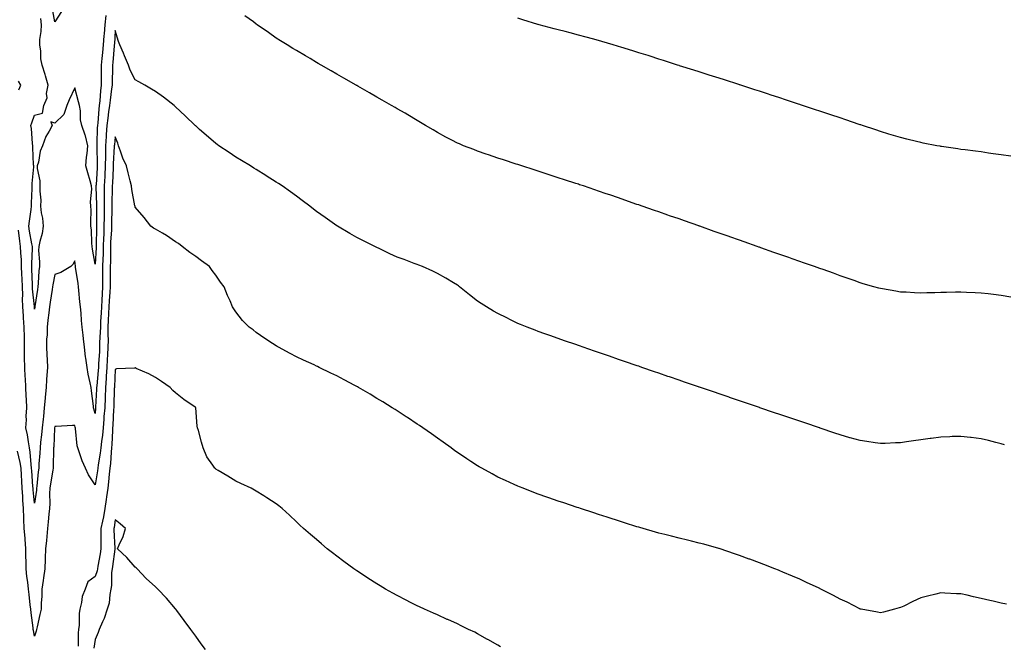
# Model space of a CAD drawing. Units: inches. Extents: x 1031843 to 1034483, y 7350698 to 7353338.
# Drawn here: x 1033261 to 1033750, y 7351114 to 7351424 of the extents above; entities that cross this region are included whole.
import ezdxf

# ---------------------------------------------------------------- set-up
doc = ezdxf.new("R2010")
doc.units = ezdxf.units.IN
doc.header["$MEASUREMENT"] = 0
doc.layers.add('Contour_10317350', color=7, linetype='Continuous', true_color=0x3f9816)

msp = doc.modelspace()

# ---------------------------------------------------------------- linework, layer by layer
at = {"layer": 'Contour_10317350'}
for points in [[(1033281.43, 7351428.55, 3216), (1033278.05, 7351423.29, 3216), (1033276.72, 7351430.59, 3216)], [(1033303.44, 7351426.52, 3217), (1033302.93, 7351421.92, 3217), (1033302.58, 7351417.38, 3217), (1033302.5, 7351416.36, 3217), (1033302.13, 7351411.92, 3217), (1033301.76, 7351408.22, 3217), (1033301.37, 7351405.25, 3217), (1033301.02, 7351401.92, 3217), (1033301.02, 7351398.94, 3217), (1033301.17, 7351395.04, 3217), (1033301.17, 7351391.92, 3217), (1033300.84, 7351389.13, 3217), (1033300.37, 7351384.24, 3217), (1033300.1, 7351381.92, 3217), (1033299.89, 7351380.09, 3217), (1033299.38, 7351373.25, 3217), (1033299.24, 7351371.92, 3217), (1033299.16, 7351370.81, 3217), (1033298.95, 7351362.82, 3217), (1033298.89, 7351361.92, 3217), (1033298.87, 7351361.09, 3217), (1033299.18, 7351353.06, 3217), (1033299.18, 7351351.92, 3217), (1033299.12, 7351350.86, 3217), (1033298.56, 7351342.42, 3217), (1033298.52, 7351341.92, 3217), (1033298.52, 7351341.45, 3217), (1033298.75, 7351332.63, 3217), (1033298.75, 7351331.22, 3217), (1033298.79, 7351322.66, 3217), (1033298.77, 7351321.92, 3217), (1033298.75, 7351321.22, 3217), (1033298.64, 7351312.5, 3217), (1033298.62, 7351311.92, 3217), (1033298.6, 7351311.37, 3217), (1033298.05, 7351303.11, 3217), (1033296.76, 7351310.63, 3217), (1033296.6, 7351311.92, 3217), (1033296.47, 7351313.51, 3217), (1033296.23, 7351320.09, 3217), (1033296.04, 7351321.92, 3217), (1033295.98, 7351323.99, 3217), (1033296.06, 7351329.93, 3217), (1033296, 7351331.92, 3217), (1033295.88, 7351334.1, 3217), (1033296.41, 7351340.27, 3217), (1033296.27, 7351341.92, 3217), (1033295.57, 7351344.4, 3217), (1033294.51, 7351348.39, 3217), (1033293.46, 7351351.92, 3217), (1033293.81, 7351356.17, 3217), (1033294.09, 7351357.96, 3217), (1033294.46, 7351361.92, 3217), (1033293.25, 7351366.73, 3217), (1033293.19, 7351367.07, 3217), (1033291.47, 7351371.92, 3217), (1033290.88, 7351374.76, 3217), (1033290.82, 7351379.15, 3217), (1033290.41, 7351381.92, 3217), (1033289.85, 7351383.72, 3217), (1033288.05, 7351390.55, 3217), (1033285.24, 7351384.73, 3217), (1033284.12, 7351381.92, 3217), (1033282.54, 7351377.43, 3217), (1033278.05, 7351373.12, 3217), (1033276.16, 7351373.81, 3217), (1033276.7, 7351371.92, 3217), (1033275.2, 7351369.06, 3217), (1033273.56, 7351366.42, 3217), (1033271.94, 7351361.92, 3217), (1033270.75, 7351359.22, 3217), (1033269.92, 7351353.8, 3217), (1033269.38, 7351351.92, 3217), (1033269.38, 7351350.59, 3217), (1033270.67, 7351344.54, 3217), (1033270.65, 7351341.92, 3217), (1033270.63, 7351339.34, 3217), (1033271.06, 7351334.93, 3217), (1033271.02, 7351331.92, 3217), (1033271.33, 7351328.64, 3217), (1033272.01, 7351325.89, 3217), (1033272.27, 7351321.92, 3217), (1033271.72, 7351318.26, 3217), (1033270.59, 7351314.45, 3217), (1033270.08, 7351311.92, 3217), (1033270.02, 7351309.94, 3217), (1033270.49, 7351304.35, 3217), (1033270.41, 7351301.92, 3217), (1033270.14, 7351299.84, 3217), (1033269.81, 7351293.69, 3217), (1033269.61, 7351291.92, 3217), (1033269.4, 7351290.57, 3217), (1033268.23, 7351282.09, 3217), (1033268.21, 7351281.92, 3217), (1033268.19, 7351281.79, 3217), (1033268.05, 7351280.81, 3217), (1033267.93, 7351281.81, 3217), (1033267.93, 7351282.04, 3217), (1033267.03, 7351290.9, 3217), (1033267.01, 7351291.92, 3217), (1033266.96, 7351293.02, 3217), (1033266.7, 7351300.57, 3217), (1033266.62, 7351301.92, 3217), (1033266.6, 7351303.37, 3217), (1033266.96, 7351310.82, 3217), (1033266.92, 7351311.92, 3217), (1033266.72, 7351313.25, 3217), (1033265.59, 7351319.47, 3217), (1033265.24, 7351321.92, 3217), (1033265.47, 7351324.49, 3217), (1033266.33, 7351330.2, 3217), (1033266.51, 7351331.92, 3217), (1033266.53, 7351333.44, 3217), (1033266.88, 7351340.74, 3217), (1033266.9, 7351341.92, 3217), (1033266.9, 7351343.07, 3217), (1033267.6, 7351351.48, 3217), (1033267.62, 7351351.92, 3217), (1033267.56, 7351352.4, 3217), (1033267.19, 7351361.06, 3217), (1033267.11, 7351361.92, 3217), (1033266.94, 7351363.04, 3217), (1033266.55, 7351370.41, 3217), (1033266.23, 7351371.92, 3217), (1033266.72, 7351373.25, 3217), (1033268.05, 7351377.02, 3217), (1033272, 7351377.97, 3217), (1033272.62, 7351381.92, 3217), (1033274.36, 7351385.61, 3217), (1033273.99, 7351387.85, 3217), (1033274.73, 7351391.92, 3217), (1033273.44, 7351396.53, 3217), (1033273.28, 7351397.16, 3217), (1033271.78, 7351401.92, 3217), (1033271.16, 7351405.02, 3217), (1033271.1, 7351408.88, 3217), (1033270.65, 7351411.92, 3217), (1033270.71, 7351414.58, 3217), (1033271.35, 7351418.62, 3217), (1033271.41, 7351421.92, 3217), (1033271.08, 7351424.94, 3217)], [(1033752.89, 7351286.76, 3217), (1033748.05, 7351287.65, 3217), (1033744.24, 7351288.1, 3217), (1033741.57, 7351288.41, 3217), (1033738.05, 7351288.82, 3217), (1033735.08, 7351288.94, 3217), (1033730.84, 7351289.13, 3217), (1033728.05, 7351289.24, 3217), (1033725.3, 7351289.16, 3217), (1033720.88, 7351289.09, 3217), (1033718.05, 7351289.02, 3217), (1033715.08, 7351288.95, 3217), (1033711.08, 7351288.89, 3217), (1033708.05, 7351288.8, 3217), (1033705.06, 7351288.92, 3217), (1033700.8, 7351289.16, 3217), (1033698.05, 7351289.28, 3217), (1033695.78, 7351289.65, 3217), (1033689.14, 7351290.82, 3217), (1033688.05, 7351291.01, 3217), (1033687.35, 7351291.21, 3217), (1033684.85, 7351291.92, 3217), (1033679.57, 7351293.44, 3217), (1033678.05, 7351293.88, 3217), (1033675.02, 7351294.95, 3217), (1033672.11, 7351295.98, 3217), (1033668.05, 7351297.4, 3217), (1033664.71, 7351298.58, 3217), (1033659.57, 7351300.4, 3217), (1033658.05, 7351300.94, 3217), (1033655.26, 7351301.92, 3217), (1033649.91, 7351303.78, 3217), (1033648.05, 7351304.43, 3217), (1033644.18, 7351305.8, 3217), (1033642.5, 7351306.38, 3217), (1033638.05, 7351307.95, 3217), (1033635.12, 7351308.99, 3217), (1033628.73, 7351311.24, 3217), (1033628.05, 7351311.48, 3217), (1033627.72, 7351311.59, 3217), (1033626.8, 7351311.92, 3217), (1033620.32, 7351314.19, 3217), (1033618.05, 7351314.99, 3217), (1033613.32, 7351316.65, 3217), (1033612.91, 7351316.79, 3217), (1033608.05, 7351318.51, 3217), (1033605.53, 7351319.4, 3217), (1033598.32, 7351321.92, 3217), (1033598.13, 7351321.99, 3217), (1033598.05, 7351322.02, 3217), (1033597.89, 7351322.07, 3217), (1033590.73, 7351324.6, 3217), (1033588.05, 7351325.54, 3217), (1033583.32, 7351327.19, 3217), (1033582.48, 7351327.48, 3217), (1033578.05, 7351329.03, 3217), (1033575.9, 7351329.78, 3217), (1033569.71, 7351331.92, 3217), (1033568.48, 7351332.34, 3217), (1033568.05, 7351332.49, 3217), (1033567.17, 7351332.79, 3217), (1033561.06, 7351334.92, 3217), (1033558.05, 7351335.96, 3217), (1033553.64, 7351337.5, 3217), (1033551.86, 7351338.1, 3217), (1033548.05, 7351339.42, 3217), (1033546.19, 7351340.05, 3217), (1033540.63, 7351341.92, 3217), (1033538.69, 7351342.56, 3217), (1033538.05, 7351342.77, 3217), (1033536.78, 7351343.18, 3217), (1033531.16, 7351345.03, 3217), (1033528.05, 7351346.03, 3217), (1033523.6, 7351347.47, 3217), (1033522, 7351347.98, 3217), (1033518.05, 7351349.24, 3217), (1033516.06, 7351349.93, 3217), (1033509.92, 7351351.92, 3217), (1033508.5, 7351352.38, 3217), (1033508.05, 7351352.51, 3217), (1033507.19, 7351352.79, 3217), (1033500.96, 7351354.82, 3217), (1033498.05, 7351355.72, 3217), (1033493.46, 7351357.34, 3217), (1033492.23, 7351357.75, 3217), (1033488.05, 7351359.18, 3217), (1033486.08, 7351359.95, 3217), (1033481.1, 7351361.92, 3217), (1033478.97, 7351362.84, 3217), (1033478.05, 7351363.24, 3217), (1033475.3, 7351364.66, 3217), (1033472.33, 7351366.2, 3217), (1033468.05, 7351368.47, 3217), (1033465.88, 7351369.75, 3217), (1033462.17, 7351371.92, 3217), (1033459.59, 7351373.46, 3217), (1033458.05, 7351374.37, 3217), (1033453.34, 7351377.21, 3217), (1033451.98, 7351377.99, 3217), (1033448.05, 7351380.27, 3217), (1033447.01, 7351380.88, 3217), (1033445.2, 7351381.92, 3217), (1033440.69, 7351384.56, 3217), (1033438.05, 7351386.05, 3217), (1033434.34, 7351388.21, 3217), (1033428.52, 7351391.44, 3217), (1033428.05, 7351391.71, 3217), (1033427.91, 7351391.79, 3217), (1033427.68, 7351391.92, 3217), (1033421.59, 7351395.46, 3217), (1033418.05, 7351397.46, 3217), (1033415.24, 7351399.1, 3217), (1033410.34, 7351401.92, 3217), (1033408.89, 7351402.76, 3217), (1033408.05, 7351403.24, 3217), (1033404.87, 7351405.11, 3217), (1033402.58, 7351406.45, 3217), (1033398.05, 7351409.09, 3217), (1033396.29, 7351410.16, 3217), (1033393.46, 7351411.92, 3217), (1033390.12, 7351414, 3217), (1033388.05, 7351415.3, 3217), (1033384.12, 7351418, 3217), (1033378.56, 7351421.92, 3217), (1033378.26, 7351422.13, 3217), (1033378.05, 7351422.27, 3217), (1033376.68, 7351423.29, 3217), (1033372.52, 7351426.39, 3217)], [(1033752.84, 7351356.71, 3216), (1033748.05, 7351357.43, 3216), (1033744.09, 7351357.95, 3216), (1033741.68, 7351358.28, 3216), (1033738.05, 7351358.78, 3216), (1033735.26, 7351359.13, 3216), (1033730.18, 7351359.8, 3216), (1033728.05, 7351360.07, 3216), (1033726.43, 7351360.29, 3216), (1033718.46, 7351361.5, 3216), (1033718.05, 7351361.56, 3216), (1033717.74, 7351361.61, 3216), (1033716.12, 7351361.92, 3216), (1033709.34, 7351363.2, 3216), (1033708.05, 7351363.46, 3216), (1033706, 7351363.98, 3216), (1033701.25, 7351365.13, 3216), (1033698.05, 7351365.95, 3216), (1033693.46, 7351367.33, 3216), (1033692.29, 7351367.68, 3216), (1033688.05, 7351368.97, 3216), (1033685.84, 7351369.7, 3216), (1033679.18, 7351371.92, 3216), (1033678.34, 7351372.2, 3216), (1033678.05, 7351372.3, 3216), (1033677.48, 7351372.49, 3216), (1033670.86, 7351374.73, 3216), (1033668.05, 7351375.67, 3216), (1033663.38, 7351377.24, 3216), (1033662.41, 7351377.56, 3216), (1033658.05, 7351379.01, 3216), (1033655.86, 7351379.73, 3216), (1033649.34, 7351381.92, 3216), (1033648.36, 7351382.24, 3216), (1033648.05, 7351382.34, 3216), (1033647.42, 7351382.55, 3216), (1033640.84, 7351384.71, 3216), (1033638.05, 7351385.63, 3216), (1033633.32, 7351387.18, 3216), (1033632.52, 7351387.44, 3216), (1033628.05, 7351388.9, 3216), (1033625.76, 7351389.64, 3216), (1033618.73, 7351391.92, 3216), (1033618.21, 7351392.09, 3216), (1033618.05, 7351392.14, 3216), (1033617.74, 7351392.24, 3216), (1033610.65, 7351394.51, 3216), (1033608.05, 7351395.35, 3216), (1033603.07, 7351396.93, 3216), (1033603.03, 7351396.95, 3216), (1033598.05, 7351398.52, 3216), (1033595.47, 7351399.34, 3216), (1033588.36, 7351401.6, 3216), (1033588.05, 7351401.7, 3216), (1033587.89, 7351401.75, 3216), (1033587.37, 7351401.92, 3216), (1033580.3, 7351404.17, 3216), (1033578.05, 7351404.88, 3216), (1033573.71, 7351406.26, 3216), (1033572.7, 7351406.58, 3216), (1033568.05, 7351408.05, 3216), (1033565.1, 7351408.96, 3216), (1033559.2, 7351410.77, 3216), (1033558.05, 7351411.12, 3216), (1033557.44, 7351411.31, 3216), (1033555.37, 7351411.92, 3216), (1033549.73, 7351413.59, 3216), (1033548.05, 7351414.09, 3216), (1033545.06, 7351414.9, 3216), (1033541.9, 7351415.78, 3216), (1033538.05, 7351416.81, 3216), (1033533.99, 7351417.86, 3216), (1033531.45, 7351418.52, 3216), (1033528.05, 7351419.41, 3216), (1033526.06, 7351419.93, 3216), (1033518.52, 7351421.92, 3216), (1033518.15, 7351422.02, 3216), (1033518.05, 7351422.04, 3216), (1033517.87, 7351422.1, 3216), (1033510.47, 7351424.34, 3216), (1033508.05, 7351425.1, 3216)], [(1033749.65, 7351213.52, 3218), (1033748.05, 7351213.99, 3218), (1033745.32, 7351214.66, 3218), (1033741.68, 7351215.56, 3218), (1033738.05, 7351216.47, 3218), (1033733.19, 7351217.06, 3218), (1033732.87, 7351217.1, 3218), (1033728.05, 7351217.69, 3218), (1033723.67, 7351217.55, 3218), (1033722.46, 7351217.51, 3218), (1033718.05, 7351217.36, 3218), (1033713.28, 7351216.69, 3218), (1033712.74, 7351216.61, 3218), (1033708.05, 7351215.95, 3218), (1033704.51, 7351215.46, 3218), (1033701.08, 7351214.95, 3218), (1033698.05, 7351214.53, 3218), (1033695.51, 7351214.46, 3218), (1033690.37, 7351214.23, 3218), (1033688.05, 7351214.17, 3218), (1033685.43, 7351214.54, 3218), (1033681.23, 7351215.11, 3218), (1033678.05, 7351215.57, 3218), (1033673.11, 7351216.98, 3218), (1033672.93, 7351217.03, 3218), (1033668.05, 7351218.42, 3218), (1033665.43, 7351219.31, 3218), (1033658.19, 7351221.77, 3218), (1033658.05, 7351221.82, 3218), (1033657.97, 7351221.85, 3218), (1033657.76, 7351221.92, 3218), (1033650.49, 7351224.36, 3218), (1033648.05, 7351225.19, 3218), (1033643.11, 7351226.86, 3218), (1033643.03, 7351226.89, 3218), (1033638.05, 7351228.57, 3218), (1033635.53, 7351229.41, 3218), (1033628.11, 7351231.92, 3218), (1033628.07, 7351231.93, 3218), (1033628.01, 7351231.95, 3218), (1033620.61, 7351234.48, 3218), (1033618.05, 7351235.36, 3218), (1033613.15, 7351237.01, 3218), (1033612.87, 7351237.1, 3218), (1033608.05, 7351238.74, 3218), (1033605.67, 7351239.54, 3218), (1033598.75, 7351241.92, 3218), (1033598.23, 7351242.1, 3218), (1033598.05, 7351242.16, 3218), (1033597.68, 7351242.28, 3218), (1033590.76, 7351244.63, 3218), (1033588.05, 7351245.57, 3218), (1033583.32, 7351247.19, 3218), (1033582.5, 7351247.46, 3218), (1033578.05, 7351248.99, 3218), (1033575.86, 7351249.74, 3218), (1033569.59, 7351251.92, 3218), (1033568.46, 7351252.32, 3218), (1033568.05, 7351252.46, 3218), (1033567.23, 7351252.74, 3218), (1033561, 7351254.87, 3218), (1033558.05, 7351255.88, 3218), (1033553.56, 7351257.43, 3218), (1033552.01, 7351257.96, 3218), (1033548.05, 7351259.32, 3218), (1033546.12, 7351259.98, 3218), (1033540.49, 7351261.92, 3218), (1033538.67, 7351262.55, 3218), (1033538.05, 7351262.76, 3218), (1033536.76, 7351263.2, 3218), (1033531.21, 7351265.09, 3218), (1033528.05, 7351266.19, 3218), (1033523.83, 7351267.7, 3218), (1033521.39, 7351268.58, 3218), (1033518.05, 7351269.77, 3218), (1033516.53, 7351270.4, 3218), (1033512.72, 7351271.92, 3218), (1033509.38, 7351273.25, 3218), (1033508.05, 7351273.77, 3218), (1033504.44, 7351275.54, 3218), (1033502.56, 7351276.44, 3218), (1033498.05, 7351278.64, 3218), (1033496, 7351279.86, 3218), (1033492.5, 7351281.92, 3218), (1033489.77, 7351283.65, 3218), (1033488.05, 7351284.81, 3218), (1033484.03, 7351287.89, 3218), (1033479.01, 7351291.92, 3218), (1033478.48, 7351292.36, 3218), (1033478.05, 7351292.73, 3218), (1033476.06, 7351293.91, 3218), (1033472.33, 7351296.2, 3218), (1033468.05, 7351298.48, 3218), (1033465.76, 7351299.63, 3218), (1033460.59, 7351301.92, 3218), (1033458.79, 7351302.67, 3218), (1033458.05, 7351302.95, 3218), (1033456.45, 7351303.53, 3218), (1033451.51, 7351305.38, 3218), (1033448.05, 7351306.6, 3218), (1033444.46, 7351308.32, 3218), (1033439.07, 7351310.91, 3218), (1033438.05, 7351311.4, 3218), (1033437.7, 7351311.57, 3218), (1033436.98, 7351311.92, 3218), (1033431, 7351314.88, 3218), (1033428.05, 7351316.44, 3218), (1033424.51, 7351318.38, 3218), (1033418.52, 7351321.92, 3218), (1033418.23, 7351322.1, 3218), (1033418.05, 7351322.22, 3218), (1033417.03, 7351322.93, 3218), (1033412.35, 7351326.21, 3218), (1033408.05, 7351329.32, 3218), (1033406.57, 7351330.44, 3218), (1033404.65, 7351331.92, 3218), (1033400.86, 7351334.74, 3218), (1033398.05, 7351336.81, 3218), (1033395.1, 7351338.97, 3218), (1033390.96, 7351341.92, 3218), (1033389.2, 7351343.08, 3218), (1033388.05, 7351343.82, 3218), (1033383.11, 7351346.98, 3218), (1033382.82, 7351347.16, 3218), (1033378.05, 7351350.15, 3218), (1033376.96, 7351350.83, 3218), (1033375.2, 7351351.92, 3218), (1033370.73, 7351354.6, 3218), (1033368.05, 7351356.23, 3218), (1033364.61, 7351358.47, 3218), (1033359.48, 7351361.92, 3218), (1033358.64, 7351362.5, 3218), (1033358.05, 7351362.92, 3218), (1033353.23, 7351367.1, 3218), (1033349.94, 7351370.02, 3218), (1033348.05, 7351371.71, 3218), (1033347.93, 7351371.81, 3218), (1033347.84, 7351371.92, 3218), (1033342.84, 7351376.7, 3218), (1033338.05, 7351381.27, 3218), (1033337.72, 7351381.58, 3218), (1033337.29, 7351381.92, 3218), (1033332.07, 7351385.95, 3218), (1033328.05, 7351388.82, 3218), (1033326.16, 7351390.02, 3218), (1033322.82, 7351391.92, 3218), (1033319.73, 7351393.61, 3218), (1033318.05, 7351394.52, 3218), (1033315.49, 7351399.36, 3218), (1033314.73, 7351401.92, 3218), (1033312.68, 7351406.56, 3218), (1033312.13, 7351407.84, 3218), (1033310.35, 7351411.92, 3218), (1033309.71, 7351413.59, 3218), (1033308.05, 7351419.11, 3218), (1033307.64, 7351412.34, 3218), (1033307.6, 7351411.92, 3218), (1033307.54, 7351411.42, 3218), (1033306.84, 7351403.14, 3218), (1033306.7, 7351401.92, 3218), (1033306.7, 7351400.57, 3218), (1033306.51, 7351393.46, 3218), (1033306.51, 7351391.92, 3218), (1033306.29, 7351390.17, 3218), (1033305.49, 7351384.49, 3218), (1033305.18, 7351381.92, 3218), (1033304.81, 7351378.67, 3218), (1033304.34, 7351375.63, 3218), (1033303.93, 7351371.92, 3218), (1033303.64, 7351367.51, 3218), (1033303.54, 7351366.44, 3218), (1033303.26, 7351361.92, 3218), (1033303.21, 7351357.07, 3218), (1033303.19, 7351356.79, 3218), (1033303.13, 7351351.92, 3218), (1033302.85, 7351347.11, 3218), (1033302.84, 7351346.7, 3218), (1033302.56, 7351341.92, 3218), (1033302.58, 7351337.39, 3218), (1033302.6, 7351336.47, 3218), (1033302.62, 7351331.92, 3218), (1033302.56, 7351327.42, 3218), (1033302.56, 7351326.43, 3218), (1033302.5, 7351321.92, 3218), (1033302.35, 7351317.63, 3218), (1033302.33, 7351316.19, 3218), (1033302.17, 7351311.92, 3218), (1033302.05, 7351307.92, 3218), (1033301.92, 7351305.78, 3218), (1033301.78, 7351301.92, 3218), (1033301.76, 7351298.21, 3218), (1033301.78, 7351295.64, 3218), (1033301.74, 7351291.92, 3218), (1033301.55, 7351288.42, 3218), (1033301.39, 7351285.25, 3218), (1033301.19, 7351281.92, 3218), (1033301.06, 7351278.91, 3218), (1033300.82, 7351274.68, 3218), (1033300.69, 7351271.92, 3218), (1033300.65, 7351269.33, 3218), (1033300.34, 7351264.21, 3218), (1033300.3, 7351261.92, 3218), (1033300.2, 7351259.78, 3218), (1033299.85, 7351253.72, 3218), (1033299.75, 7351251.92, 3218), (1033299.65, 7351250.32, 3218), (1033298.91, 7351242.78, 3218), (1033298.85, 7351241.92, 3218), (1033298.81, 7351241.16, 3218), (1033298.36, 7351232.23, 3218), (1033298.34, 7351231.92, 3218), (1033298.32, 7351231.64, 3218), (1033298.05, 7351229.06, 3218), (1033297.44, 7351231.31, 3218), (1033297.31, 7351231.92, 3218), (1033297.23, 7351232.74, 3218), (1033296.33, 7351240.2, 3218), (1033296.19, 7351241.92, 3218), (1033295.71, 7351244.26, 3218), (1033294.71, 7351248.59, 3218), (1033294.07, 7351251.92, 3218), (1033293.44, 7351256.52, 3218), (1033293.36, 7351257.23, 3218), (1033292.74, 7351261.92, 3218), (1033292.25, 7351266.11, 3218), (1033292.09, 7351267.88, 3218), (1033291.64, 7351271.92, 3218), (1033291.31, 7351275.18, 3218), (1033291.1, 7351278.86, 3218), (1033290.82, 7351281.92, 3218), (1033290.55, 7351284.42, 3218), (1033289.98, 7351289.98, 3218), (1033289.77, 7351291.92, 3218), (1033289.65, 7351293.53, 3218), (1033288.32, 7351301.64, 3218), (1033288.3, 7351301.92, 3218), (1033288.28, 7351302.15, 3218), (1033288.05, 7351304.86, 3218), (1033287, 7351302.97, 3218), (1033286.04, 7351301.92, 3218), (1033281, 7351298.98, 3218), (1033278.05, 7351297.97, 3218), (1033277.03, 7351292.94, 3218), (1033276.9, 7351291.92, 3218), (1033276.7, 7351290.58, 3218), (1033275.75, 7351284.23, 3218), (1033275.39, 7351281.92, 3218), (1033275.06, 7351278.92, 3218), (1033274.69, 7351275.28, 3218), (1033274.28, 7351271.92, 3218), (1033274.2, 7351268.07, 3218), (1033274.01, 7351265.96, 3218), (1033273.93, 7351261.92, 3218), (1033274.18, 7351258.06, 3218), (1033274.22, 7351255.74, 3218), (1033274.46, 7351251.92, 3218), (1033274.18, 7351248.05, 3218), (1033273.99, 7351245.98, 3218), (1033273.71, 7351241.92, 3218), (1033273.3, 7351237.18, 3218), (1033273.28, 7351236.68, 3218), (1033272.84, 7351231.92, 3218), (1033272.39, 7351227.58, 3218), (1033272.27, 7351226.14, 3218), (1033271.84, 7351221.92, 3218), (1033271.53, 7351218.44, 3218), (1033271.02, 7351214.89, 3218), (1033270.73, 7351211.92, 3218), (1033270.61, 7351209.37, 3218), (1033270.2, 7351204.06, 3218), (1033270.08, 7351201.92, 3218), (1033269.83, 7351200.14, 3218), (1033269.18, 7351193.05, 3218), (1033269.03, 7351191.92, 3218), (1033268.99, 7351190.99, 3218), (1033268.05, 7351184.59, 3218)], [(1033260.28, 7351389.7, 3218), (1033261.25, 7351391.92, 3218), (1033260.04, 7351393.9, 3218)], [(1033750.63, 7351134.49, 3219), (1033748.05, 7351134.92, 3219), (1033744.12, 7351135.85, 3219), (1033742.39, 7351136.26, 3219), (1033738.05, 7351137.27, 3219), (1033734.28, 7351138.15, 3219), (1033731.14, 7351138.83, 3219), (1033728.05, 7351139.53, 3219), (1033725.76, 7351139.64, 3219), (1033720, 7351139.96, 3219), (1033718.05, 7351140.06, 3219), (1033715.57, 7351139.45, 3219), (1033711.51, 7351138.47, 3219), (1033708.05, 7351137.59, 3219), (1033704.18, 7351135.78, 3219), (1033699.65, 7351133.52, 3219), (1033698.05, 7351132.73, 3219), (1033697.42, 7351132.55, 3219), (1033695.08, 7351131.92, 3219), (1033689.51, 7351130.46, 3219), (1033688.05, 7351130.15, 3219), (1033686.62, 7351130.5, 3219), (1033678.48, 7351131.92, 3219), (1033678.11, 7351131.99, 3219), (1033678.05, 7351132, 3219), (1033677.89, 7351132.07, 3219), (1033671.49, 7351135.36, 3219), (1033668.05, 7351136.94, 3219), (1033664.81, 7351138.68, 3219), (1033658.5, 7351141.92, 3219), (1033658.21, 7351142.08, 3219), (1033658.05, 7351142.16, 3219), (1033657.6, 7351142.37, 3219), (1033651.37, 7351145.25, 3219), (1033648.05, 7351146.77, 3219), (1033644.42, 7351148.28, 3219), (1033639.67, 7351150.3, 3219), (1033638.05, 7351150.98, 3219), (1033637.37, 7351151.24, 3219), (1033635.67, 7351151.92, 3219), (1033630.2, 7351154.07, 3219), (1033628.05, 7351154.92, 3219), (1033623.26, 7351156.71, 3219), (1033622.95, 7351156.82, 3219), (1033618.05, 7351158.66, 3219), (1033615.61, 7351159.47, 3219), (1033608.44, 7351161.92, 3219), (1033608.05, 7351162.05, 3219), (1033607.87, 7351162.09, 3219), (1033600.3, 7351164.16, 3219), (1033598.05, 7351164.78, 3219), (1033594.28, 7351165.69, 3219), (1033592.29, 7351166.16, 3219), (1033588.05, 7351167.23, 3219), (1033584.26, 7351168.14, 3219), (1033580.98, 7351168.99, 3219), (1033578.05, 7351169.72, 3219), (1033576.33, 7351170.19, 3219), (1033570.28, 7351171.92, 3219), (1033568.54, 7351172.41, 3219), (1033568.05, 7351172.56, 3219), (1033567.11, 7351172.85, 3219), (1033560.92, 7351174.79, 3219), (1033558.05, 7351175.71, 3219), (1033553.38, 7351177.24, 3219), (1033552.42, 7351177.55, 3219), (1033548.05, 7351178.96, 3219), (1033545.82, 7351179.69, 3219), (1033539.1, 7351181.92, 3219), (1033538.3, 7351182.18, 3219), (1033537.54, 7351182.44, 3219), (1033530.78, 7351184.65, 3219), (1033528.05, 7351185.55, 3219), (1033523.34, 7351187.21, 3219), (1033522.46, 7351187.51, 3219), (1033518.05, 7351189.04, 3219), (1033515.98, 7351189.85, 3219), (1033510.63, 7351191.92, 3219), (1033508.77, 7351192.64, 3219), (1033508.05, 7351192.93, 3219), (1033506.21, 7351193.75, 3219), (1033501.86, 7351195.72, 3219), (1033498.05, 7351197.45, 3219), (1033495.18, 7351199.05, 3219), (1033490.1, 7351201.92, 3219), (1033488.79, 7351202.65, 3219), (1033488.05, 7351203.08, 3219), (1033484.73, 7351205.24, 3219), (1033482.7, 7351206.56, 3219), (1033478.05, 7351209.61, 3219), (1033476.7, 7351210.58, 3219), (1033474.83, 7351211.92, 3219), (1033470.9, 7351214.76, 3219), (1033468.05, 7351216.84, 3219), (1033465.06, 7351218.93, 3219), (1033460.75, 7351221.92, 3219), (1033459.16, 7351223.04, 3219), (1033458.05, 7351223.81, 3219), (1033453.17, 7351227.04, 3219), (1033452.5, 7351227.46, 3219), (1033448.05, 7351230.32, 3219), (1033447.07, 7351230.95, 3219), (1033445.53, 7351231.92, 3219), (1033440.92, 7351234.8, 3219), (1033438.05, 7351236.54, 3219), (1033434.71, 7351238.57, 3219), (1033428.91, 7351241.92, 3219), (1033428.36, 7351242.24, 3219), (1033428.05, 7351242.41, 3219), (1033427.01, 7351242.96, 3219), (1033421.82, 7351245.69, 3219), (1033418.05, 7351247.68, 3219), (1033415.16, 7351249.04, 3219), (1033409.36, 7351251.92, 3219), (1033408.48, 7351252.35, 3219), (1033408.05, 7351252.57, 3219), (1033406.86, 7351253.11, 3219), (1033401.59, 7351255.45, 3219), (1033398.05, 7351257.13, 3219), (1033394.91, 7351258.77, 3219), (1033389.2, 7351261.92, 3219), (1033388.44, 7351262.32, 3219), (1033388.05, 7351262.55, 3219), (1033386.21, 7351263.76, 3219), (1033382.39, 7351266.26, 3219), (1033378.05, 7351269.25, 3219), (1033376.6, 7351270.47, 3219), (1033374.65, 7351271.92, 3219), (1033371.33, 7351275.2, 3219), (1033368.05, 7351279.46, 3219), (1033367.05, 7351280.91, 3219), (1033366.37, 7351281.92, 3219), (1033365.08, 7351284.88, 3219), (1033363.75, 7351287.62, 3219), (1033362.21, 7351291.92, 3219), (1033360.37, 7351294.23, 3219), (1033358.05, 7351297.65, 3219), (1033356.14, 7351300.01, 3219), (1033354.94, 7351301.92, 3219), (1033350.94, 7351304.8, 3219), (1033348.05, 7351306.94, 3219), (1033345.08, 7351308.96, 3219), (1033341.39, 7351311.92, 3219), (1033339.44, 7351313.3, 3219), (1033338.05, 7351314.26, 3219), (1033333.48, 7351317.35, 3219), (1033331.55, 7351318.43, 3219), (1033328.05, 7351320.47, 3219), (1033327.09, 7351320.95, 3219), (1033325.69, 7351321.92, 3219), (1033322.39, 7351326.26, 3219), (1033318.05, 7351331.46, 3219), (1033317.93, 7351331.81, 3219), (1033317.91, 7351331.92, 3219), (1033317.89, 7351332.08, 3219), (1033316.33, 7351340.2, 3219), (1033316.08, 7351341.92, 3219), (1033315.45, 7351344.52, 3219), (1033314.53, 7351348.41, 3219), (1033313.66, 7351351.92, 3219), (1033311.78, 7351355.66, 3219), (1033310.75, 7351359.22, 3219), (1033309.73, 7351361.92, 3219), (1033309.32, 7351363.19, 3219), (1033308.05, 7351366.34, 3219), (1033307.64, 7351362.32, 3219), (1033307.62, 7351361.92, 3219), (1033307.62, 7351361.49, 3219), (1033307.09, 7351352.88, 3219), (1033307.07, 7351351.92, 3219), (1033307.01, 7351350.89, 3219), (1033306.68, 7351343.29, 3219), (1033306.6, 7351341.92, 3219), (1033306.6, 7351340.47, 3219), (1033306.47, 7351333.5, 3219), (1033306.47, 7351331.92, 3219), (1033306.45, 7351330.33, 3219), (1033306.25, 7351323.72, 3219), (1033306.21, 7351321.92, 3219), (1033306.16, 7351320.02, 3219), (1033305.8, 7351314.16, 3219), (1033305.73, 7351311.92, 3219), (1033305.65, 7351309.53, 3219), (1033305.69, 7351304.29, 3219), (1033305.61, 7351301.92, 3219), (1033305.59, 7351299.46, 3219), (1033305.51, 7351294.46, 3219), (1033305.49, 7351291.92, 3219), (1033305.34, 7351289.21, 3219), (1033305.08, 7351284.9, 3219), (1033304.91, 7351281.92, 3219), (1033304.75, 7351278.62, 3219), (1033304.63, 7351275.33, 3219), (1033304.48, 7351271.92, 3219), (1033304.42, 7351268.29, 3219), (1033304.5, 7351265.47, 3219), (1033304.44, 7351261.92, 3219), (1033304.24, 7351258.11, 3219), (1033304.12, 7351255.84, 3219), (1033303.93, 7351251.92, 3219), (1033303.62, 7351247.49, 3219), (1033303.58, 7351246.4, 3219), (1033303.25, 7351241.92, 3219), (1033303.03, 7351236.93, 3219), (1033303.03, 7351236.91, 3219), (1033302.84, 7351231.92, 3219), (1033302.5, 7351227.47, 3219), (1033302.37, 7351226.23, 3219), (1033302.01, 7351221.92, 3219), (1033301.7, 7351218.27, 3219), (1033301.23, 7351215.11, 3219), (1033300.92, 7351211.92, 3219), (1033300.65, 7351209.32, 3219), (1033299.67, 7351203.53, 3219), (1033299.48, 7351201.92, 3219), (1033299.32, 7351200.65, 3219), (1033298.05, 7351193.56, 3219), (1033294.73, 7351198.6, 3219), (1033293.36, 7351201.92, 3219), (1033291.64, 7351205.52, 3219), (1033290.39, 7351209.57, 3219), (1033289.51, 7351211.92, 3219), (1033289.2, 7351213.06, 3219), (1033288.4, 7351221.57, 3219), (1033288.32, 7351221.92, 3219), (1033288.26, 7351222.14, 3219), (1033288.05, 7351223.14, 3219), (1033286.88, 7351223.08, 3219), (1033278.77, 7351222.64, 3219), (1033278.05, 7351222.6, 3219), (1033277.97, 7351221.99, 3219), (1033277.97, 7351221.92, 3219), (1033277.97, 7351221.83, 3219), (1033277.54, 7351212.43, 3219), (1033277.5, 7351211.92, 3219), (1033277.46, 7351211.34, 3219), (1033277.27, 7351202.7, 3219), (1033277.23, 7351201.92, 3219), (1033277.09, 7351200.97, 3219), (1033275.9, 7351194.08, 3219), (1033275.61, 7351191.92, 3219), (1033275.47, 7351189.34, 3219), (1033275.59, 7351184.39, 3219), (1033275.41, 7351181.92, 3219), (1033275.18, 7351179.04, 3219), (1033274.75, 7351175.22, 3219), (1033274.48, 7351171.92, 3219), (1033274.07, 7351167.93, 3219), (1033273.97, 7351166, 3219), (1033273.48, 7351161.92, 3219), (1033273.32, 7351157.19, 3219), (1033273.3, 7351156.68, 3219), (1033273.15, 7351151.92, 3219), (1033272.52, 7351147.45, 3219), (1033272.33, 7351146.19, 3219), (1033271.7, 7351141.92, 3219), (1033271.7, 7351138.27, 3219), (1033271.23, 7351135.1, 3219), (1033271.23, 7351131.92, 3219), (1033270.63, 7351129.35, 3219), (1033269.26, 7351123.13, 3219), (1033268.99, 7351121.92, 3219), (1033268.87, 7351121.1, 3219), (1033268.05, 7351118.56, 3219)], [(1033268.05, 7351184.59, 3218), (1033267.31, 7351191.17, 3218), (1033267.25, 7351191.92, 3218), (1033267.19, 7351192.77, 3218), (1033266.64, 7351200.51, 3218), (1033266.57, 7351201.92, 3218), (1033266.33, 7351203.65, 3218), (1033265.92, 7351209.8, 3218), (1033265.59, 7351211.92, 3218), (1033265, 7351214.96, 3218), (1033264.51, 7351218.38, 3218), (1033263.75, 7351221.92, 3218), (1033264.07, 7351225.9, 3218), (1033263.91, 7351227.78, 3218), (1033264.14, 7351231.92, 3218), (1033264.05, 7351235.93, 3218), (1033263.85, 7351237.72, 3218), (1033263.75, 7351241.92, 3218), (1033263.46, 7351246.51, 3218), (1033263.42, 7351247.3, 3218), (1033263.11, 7351251.92, 3218), (1033263.09, 7351256.88, 3218), (1033263.09, 7351256.96, 3218), (1033263.07, 7351261.92, 3218), (1033262.99, 7351266.87, 3218), (1033262.99, 7351266.98, 3218), (1033262.91, 7351271.92, 3218), (1033262.56, 7351276.43, 3218), (1033262.52, 7351277.45, 3218), (1033262.19, 7351281.92, 3218), (1033262.09, 7351285.96, 3218), (1033262.19, 7351287.78, 3218), (1033262.09, 7351291.92, 3218), (1033261.92, 7351295.78, 3218), (1033261.74, 7351298.23, 3218), (1033261.55, 7351301.92, 3218), (1033261.49, 7351305.35, 3218), (1033261.16, 7351308.82, 3218), (1033261.08, 7351311.92, 3218), (1033260.67, 7351314.54, 3218), (1033260.06, 7351319.92, 3218)], [(1033499.42, 7351113.28, 3220), (1033498.05, 7351114.11, 3220), (1033493.07, 7351116.94, 3220), (1033492.99, 7351116.98, 3220), (1033488.05, 7351119.7, 3220), (1033486.59, 7351120.46, 3220), (1033483.58, 7351121.92, 3220), (1033479.87, 7351123.74, 3220), (1033478.05, 7351124.61, 3220), (1033473.19, 7351126.79, 3220), (1033472.99, 7351126.87, 3220), (1033468.05, 7351129.06, 3220), (1033466.1, 7351129.97, 3220), (1033461.72, 7351131.92, 3220), (1033459.2, 7351133.07, 3220), (1033458.05, 7351133.6, 3220), (1033454.63, 7351135.34, 3220), (1033452.52, 7351136.4, 3220), (1033448.05, 7351138.69, 3220), (1033445.96, 7351139.84, 3220), (1033442.29, 7351141.92, 3220), (1033439.63, 7351143.49, 3220), (1033438.05, 7351144.45, 3220), (1033433.5, 7351147.36, 3220), (1033430.86, 7351149.11, 3220), (1033428.05, 7351150.97, 3220), (1033427.48, 7351151.35, 3220), (1033426.64, 7351151.92, 3220), (1033421.68, 7351155.55, 3220), (1033418.05, 7351158.32, 3220), (1033416.02, 7351159.88, 3220), (1033413.38, 7351161.92, 3220), (1033410.47, 7351164.34, 3220), (1033408.05, 7351166.44, 3220), (1033405.06, 7351168.93, 3220), (1033401.57, 7351171.92, 3220), (1033399.75, 7351173.62, 3220), (1033398.05, 7351175.35, 3220), (1033394.65, 7351178.52, 3220), (1033391.02, 7351181.92, 3220), (1033389.34, 7351183.21, 3220), (1033388.05, 7351184.14, 3220), (1033383.36, 7351187.22, 3220), (1033381.82, 7351188.15, 3220), (1033378.05, 7351190.48, 3220), (1033377.17, 7351191.04, 3220), (1033375.59, 7351191.92, 3220), (1033370.43, 7351194.3, 3220), (1033368.05, 7351195.45, 3220), (1033364.05, 7351197.91, 3220), (1033359.22, 7351200.75, 3220), (1033358.05, 7351201.44, 3220), (1033357.8, 7351201.67, 3220), (1033357.52, 7351201.92, 3220), (1033356.53, 7351203.45, 3220), (1033353.6, 7351207.48, 3220), (1033351.7, 7351211.92, 3220), (1033350.96, 7351214.82, 3220), (1033349.36, 7351220.61, 3220), (1033349.01, 7351221.92, 3220), (1033348.85, 7351222.72, 3220), (1033348.15, 7351231.82, 3220), (1033348.13, 7351231.92, 3220), (1033348.09, 7351231.97, 3220), (1033348.05, 7351232.02, 3220), (1033347.74, 7351232.23, 3220), (1033342.07, 7351235.94, 3220), (1033338.05, 7351239.25, 3220), (1033336.66, 7351240.52, 3220), (1033335.35, 7351241.92, 3220), (1033331.04, 7351244.91, 3220), (1033328.05, 7351246.91, 3220), (1033324.81, 7351248.68, 3220), (1033318.54, 7351251.44, 3220), (1033318.05, 7351251.67, 3220), (1033317.7, 7351251.57, 3220), (1033308.73, 7351251.24, 3220), (1033308.05, 7351250.87, 3220), (1033307.68, 7351242.3, 3220), (1033307.64, 7351241.92, 3220), (1033307.62, 7351241.5, 3220), (1033307.33, 7351232.64, 3220), (1033307.31, 7351231.92, 3220), (1033307.25, 7351231.11, 3220), (1033306.9, 7351223.07, 3220), (1033306.8, 7351221.92, 3220), (1033306.68, 7351220.55, 3220), (1033306.39, 7351213.59, 3220), (1033306.21, 7351211.92, 3220), (1033306, 7351209.87, 3220), (1033305.73, 7351204.25, 3220), (1033305.45, 7351201.92, 3220), (1033305.08, 7351198.95, 3220), (1033304.79, 7351195.17, 3220), (1033304.36, 7351191.92, 3220), (1033303.77, 7351187.65, 3220), (1033303.54, 7351186.43, 3220), (1033302.99, 7351181.92, 3220), (1033302.23, 7351177.75, 3220), (1033301.7, 7351175.57, 3220), (1033300.96, 7351171.92, 3220), (1033301, 7351168.97, 3220), (1033300.88, 7351164.75, 3220), (1033300.92, 7351161.92, 3220), (1033300.55, 7351159.42, 3220), (1033299.46, 7351153.33, 3220), (1033299.24, 7351151.92, 3220), (1033299.09, 7351150.89, 3220), (1033298.05, 7351148.23, 3220), (1033294.48, 7351145.49, 3220), (1033293.15, 7351141.92, 3220), (1033291.72, 7351138.26, 3220), (1033291.35, 7351135.22, 3220), (1033290.47, 7351131.92, 3220), (1033290.14, 7351129.84, 3220), (1033290.12, 7351123.99, 3220), (1033289.85, 7351121.92, 3220), (1033289.73, 7351120.24, 3220), (1033289.75, 7351113.62, 3220)], [(1033268.05, 7351118.56, 3219), (1033267.46, 7351121.33, 3219), (1033267.39, 7351121.92, 3219), (1033267.33, 7351122.63, 3219), (1033266.27, 7351130.14, 3219), (1033266.14, 7351131.92, 3219), (1033265.9, 7351134.08, 3219), (1033265.35, 7351139.22, 3219), (1033265.04, 7351141.92, 3219), (1033264.63, 7351145.34, 3219), (1033264.26, 7351148.13, 3219), (1033263.83, 7351151.92, 3219), (1033263.79, 7351156.17, 3219), (1033263.77, 7351157.65, 3219), (1033263.73, 7351161.92, 3219), (1033263.36, 7351166.61, 3219), (1033263.28, 7351167.15, 3219), (1033262.93, 7351171.92, 3219), (1033262.76, 7351176.62, 3219), (1033262.74, 7351177.24, 3219), (1033262.54, 7351181.92, 3219), (1033262.23, 7351186.1, 3219), (1033262.17, 7351187.8, 3219), (1033261.88, 7351191.92, 3219), (1033261.66, 7351195.53, 3219), (1033261.51, 7351198.46, 3219), (1033261.31, 7351201.92, 3219), (1033260.9, 7351204.78, 3219), (1033259.61, 7351210.36, 3219)], [(1033352.84, 7351111.92, 3221), (1033350.82, 7351114.69, 3221), (1033348.05, 7351118.5, 3221), (1033346.62, 7351120.5, 3221), (1033345.61, 7351121.92, 3221), (1033342.39, 7351126.26, 3221), (1033338.6, 7351131.36, 3221), (1033338.19, 7351131.92, 3221), (1033338.13, 7351132, 3221), (1033338.05, 7351132.1, 3221), (1033333.48, 7351137.34, 3221), (1033329.16, 7351141.92, 3221), (1033328.6, 7351142.47, 3221), (1033328.05, 7351142.96, 3221), (1033323.36, 7351147.23, 3221), (1033319.03, 7351151.92, 3221), (1033318.54, 7351152.41, 3221), (1033318.05, 7351152.74, 3221), (1033313.77, 7351157.64, 3221), (1033309.2, 7351161.92, 3221), (1033310, 7351163.87, 3221), (1033312.01, 7351167.96, 3221), (1033313.26, 7351171.92, 3221), (1033310.49, 7351174.37, 3221), (1033308.05, 7351176.3, 3221), (1033307.48, 7351172.49, 3221), (1033307.37, 7351171.92, 3221), (1033307.39, 7351171.25, 3221), (1033307.93, 7351162.05, 3221), (1033307.93, 7351161.92, 3221), (1033307.89, 7351161.77, 3221), (1033306.78, 7351153.19, 3221), (1033306.59, 7351151.92, 3221), (1033306.29, 7351150.17, 3221), (1033306.31, 7351143.65, 3221), (1033305.9, 7351141.92, 3221), (1033305.32, 7351139.19, 3221), (1033305.1, 7351134.87, 3221), (1033304.12, 7351131.92, 3221), (1033302.66, 7351127.32, 3221), (1033301.74, 7351125.62, 3221), (1033300.1, 7351121.92, 3221), (1033299.57, 7351120.39, 3221), (1033298.05, 7351116.86, 3221), (1033297.42, 7351112.55, 3221)]]:
    msp.add_polyline3d(points, dxfattribs=at)

doc.saveas('drawing.dxf')
